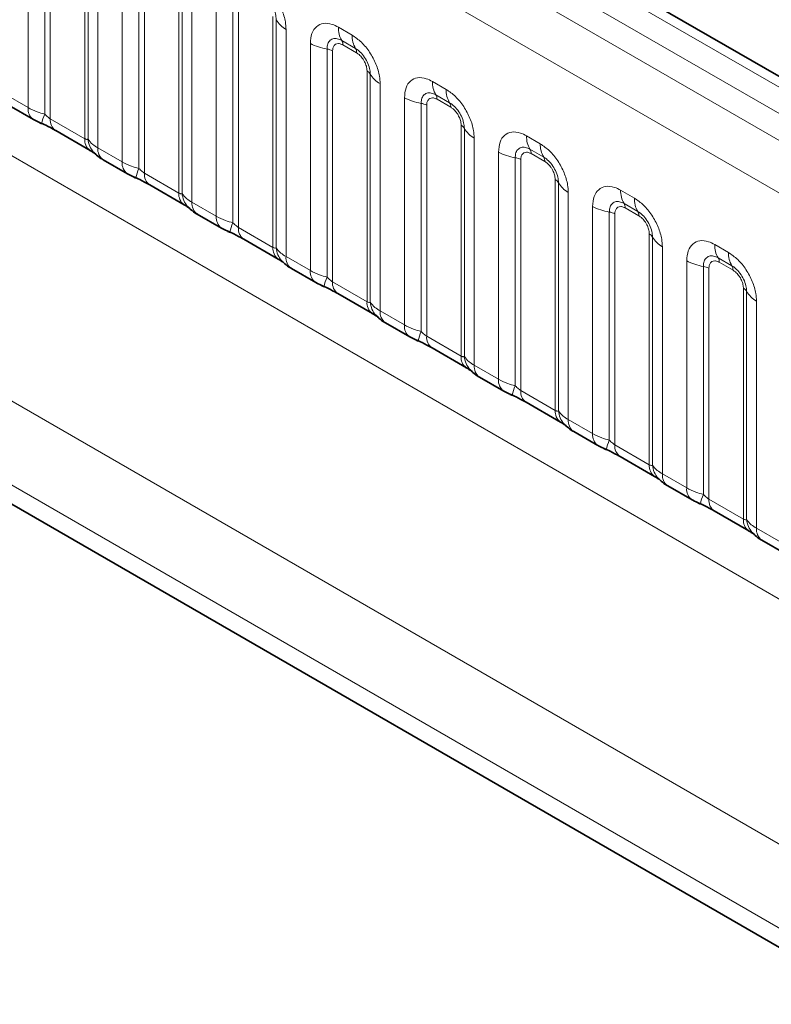
# Model space of a CAD drawing. Units: millimetres. Extents: x 15 to 416, y 5 to 292.
# Drawn here: x 374 to 380, y 230 to 238 of the extents above; entities that cross this region are included whole.
import ezdxf

# ---------------------------------------------------------------- set-up
doc = ezdxf.new("R2010")
doc.units = ezdxf.units.MM

msp = doc.modelspace()

# ---------------------------------------------------------------- linework, layer by layer
at = {"color": 8, "linetype": 'Continuous', "lineweight": 18}
for p, q in [((390.566, 231.1795), (320.0706, 271.8756)), ((390.3893, 231.0774), (319.8907, 271.7754)), ((319.714, 271.6698), (390.2094, 230.9736)), ((390.0332, 230.6688), (319.5396, 271.3639)), ((319.5403, 268.2217), (390.0326, 227.5273)), ((359.6149, 243.1901), (388.3896, 226.5788)), ((388.1074, 226.0914), (359.184, 242.7885)), ((361.2461, 241.4505), (388.1074, 225.9438)), ((374.1809, 237.1245), (374.1809, 238.8831)), ((374.3101, 238.8391), (374.3101, 237.0743)), ((374.3532, 238.8244), (374.3532, 237.0379)), ((374.6197, 236.8841), (374.6197, 238.6706)), ((374.645, 236.881), (374.645, 238.6457)), ((374.7212, 238.5711), (374.7212, 236.8126)), ((374.9093, 236.704), (374.9093, 238.4626)), ((375.0385, 238.4186), (375.0385, 236.6539)), ((375.0815, 238.404), (375.0815, 236.6175)), ((375.348, 236.4637), (375.348, 238.2502)), ((375.3734, 236.4606), (375.3734, 238.2253)), ((375.4495, 238.1507), (375.4495, 236.3921)), ((375.6376, 236.2836), (375.6376, 238.0422)), ((375.7668, 237.9982), (375.7668, 236.2334)), ((375.8099, 237.9835), (375.8099, 236.197)), ((376.0763, 236.0432), (376.0763, 237.8297)), ((376.1017, 236.0401), (376.1017, 237.8048)), ((376.1779, 237.7302), (376.1779, 235.9717)), ((376.5829, 237.747), (376.6892, 237.6857)), ((376.7157, 237.5824), (376.6094, 237.6437)), ((376.3659, 235.8631), (376.3659, 237.6217)), ((376.4951, 237.5777), (376.4951, 235.813)), ((376.5382, 237.5631), (376.5382, 235.7766)), ((376.7245, 237.548), (376.6183, 237.6093)), ((376.8046, 235.6228), (376.8046, 237.4093)), ((376.83, 235.6197), (376.83, 237.3844)), ((376.9062, 237.3098), (376.9062, 235.5512)), ((377.3112, 237.3266), (377.4175, 237.2653)), ((373.9929, 237.233), (374.1809, 237.1245)), ((377.0942, 235.4427), (377.0942, 237.2013)), ((377.444, 237.162), (377.3378, 237.2233)), ((377.4528, 237.1275), (377.3466, 237.1889)), ((377.2234, 237.1573), (377.2234, 235.3925)), ((377.2665, 237.1426), (377.2665, 235.3561)), ((374.3532, 237.0379), (374.6197, 236.8841)), ((377.5329, 235.2023), (377.5329, 236.9888)), ((377.5583, 235.1992), (377.5583, 236.9639)), ((377.6345, 236.8893), (377.6345, 235.1308)), ((378.0396, 236.9061), (378.1458, 236.8448)), ((374.7212, 236.8126), (374.9093, 236.704)), ((378.1723, 236.7415), (378.0661, 236.8028)), ((377.8225, 235.0222), (377.8225, 236.7808)), ((377.9517, 236.7368), (377.9517, 234.9721)), ((378.1812, 236.7071), (378.0749, 236.7684)), ((377.9948, 236.7222), (377.9948, 234.9357)), ((375.0815, 236.6175), (375.348, 236.4637)), ((378.2613, 234.7819), (378.2613, 236.5684)), ((378.2866, 234.7788), (378.2866, 236.5435)), ((378.3628, 236.4689), (378.3628, 234.7103)), ((378.7679, 236.4857), (378.8741, 236.4244)), ((375.4495, 236.3921), (375.6376, 236.2836)), ((378.5509, 234.6018), (378.5509, 236.3604)), ((378.9006, 236.3211), (378.7944, 236.3824)), ((378.9095, 236.2866), (378.8032, 236.348)), ((378.6801, 236.3164), (378.6801, 234.5516)), ((378.7231, 236.3017), (378.7231, 234.5152)), ((375.8099, 236.197), (376.0763, 236.0432)), ((378.9896, 234.3614), (378.9896, 236.1479)), ((379.015, 234.3583), (379.015, 236.123)), ((379.0911, 236.0484), (379.0911, 234.2899)), ((379.4962, 236.0652), (379.6024, 236.0039)), ((376.1779, 235.9717), (376.3659, 235.8631)), ((379.629, 235.9006), (379.5227, 235.9619)), ((379.2792, 234.1813), (379.2792, 235.9399)), ((379.4084, 235.8959), (379.4084, 234.1312)), ((379.6378, 235.8662), (379.5316, 235.9275)), ((379.4515, 235.8813), (379.4515, 234.0948)), ((376.5382, 235.7766), (376.8046, 235.6228)), ((379.7179, 233.941), (379.7179, 235.7275)), ((379.7433, 233.9379), (379.7433, 235.7026)), ((379.8195, 235.628), (379.8195, 233.8694)), ((376.9062, 235.5512), (377.0942, 235.4427)), ((377.2665, 235.3561), (377.5329, 235.2023)), ((377.6345, 235.1308), (377.8225, 235.0222)), ((377.9948, 234.9357), (378.2613, 234.7819)), ((378.3628, 234.7103), (378.5509, 234.6018)), ((378.7231, 234.5152), (378.9896, 234.3614)), ((379.0911, 234.2899), (379.2792, 234.1813)), ((379.4515, 234.0948), (379.7179, 233.941)), ((379.8195, 233.8694), (380.0075, 233.7609))]:
    msp.add_line(p, q, dxfattribs=at)
at = {"color": 7, "linetype": 'Continuous', "lineweight": 35}
for p, q in [((390.6888, 231.1914), (320.1947, 271.8868)), ((361.2461, 241.4505), (388.1074, 225.9438)), ((374.0343, 237.1414), (374.2224, 237.0329)), ((374.3946, 236.9464), (374.6611, 236.7926)), ((374.7627, 236.721), (374.9507, 236.6124)), ((375.123, 236.5259), (375.3894, 236.3721)), ((375.491, 236.3005), (375.679, 236.192)), ((375.8513, 236.1055), (376.1177, 235.9517)), ((376.2193, 235.8801), (376.4073, 235.7715)), ((376.5796, 235.685), (376.846, 235.5312)), ((376.9476, 235.4596), (377.1356, 235.3511)), ((377.3079, 235.2646), (377.5744, 235.1108)), ((377.6759, 235.0392), (377.864, 234.9306)), ((378.0362, 234.8441), (378.3027, 234.6903)), ((378.4043, 234.6187), (378.5923, 234.5102)), ((378.7646, 234.4237), (379.031, 234.2699)), ((379.1326, 234.1983), (379.3206, 234.0897)), ((379.4929, 234.0032), (379.7593, 233.8494)), ((379.8609, 233.7778), (380.0489, 233.6693))]:
    msp.add_line(p, q, dxfattribs=at)
at = {"color": 8, "linetype": 'Continuous', "lineweight": 18}
for centre, radius, start, end in [((376.2651, 237.8955), 0.1869, 209.02945, 242.17706), ((376.7697, 237.7399), 0.1869, 177.82648, 210.97106), ((376.556, 237.6117), 0.0623, 357.82648, 30.97106), ((376.876, 237.6786), 0.1869, 177.82648, 210.97106), ((376.5533, 237.9605), 0.3872, 241.05199, 261.35561), ((376.4757, 237.4501), 0.1291, 61.05199, 81.35561), ((376.6622, 237.5504), 0.0623, 357.82648, 30.97106), ((376.7755, 237.3542), 0.0623, 29.02945, 62.17706), ((376.9934, 237.4751), 0.1869, 209.02945, 242.17706), ((377.498, 237.3195), 0.1869, 177.82648, 210.97106), ((377.6043, 237.2582), 0.1869, 177.82648, 210.97106), ((377.2816, 237.5401), 0.3872, 241.05199, 261.35561), ((377.2843, 237.1912), 0.0623, 357.82648, 30.97106), ((374.2815, 237.1148), 0.101, 174.5155, 234.32397), ((377.204, 237.0297), 0.1291, 61.05199, 81.35561), ((377.3906, 237.1299), 0.0623, 357.82648, 30.97106), ((374.5944, 236.9454), 0.3121, 155.60271, 169.70386), ((374.451, 237.027), 0.0984, 173.61687, 235.07095), ((377.5039, 236.9337), 0.0623, 29.02945, 62.17706), ((377.7217, 237.0546), 0.1869, 209.02945, 242.17706), ((374.7233, 236.8757), 0.104, 175.35742, 232.47805), ((374.8182, 236.8947), 0.1737, 184.53892, 221.33853), ((378.2264, 236.899), 0.1869, 177.82648, 210.97106), ((374.8218, 236.8029), 0.1011, 174.52934, 234.15848), ((378.0126, 236.7708), 0.0623, 357.82648, 30.97106), ((378.3326, 236.8377), 0.1869, 177.82648, 210.97106), ((378.0099, 237.1196), 0.3872, 241.05199, 261.35561), ((377.9323, 236.6092), 0.1291, 61.05199, 81.35561), ((378.1189, 236.7095), 0.0623, 357.82648, 30.97106), ((375.0098, 236.6944), 0.101, 174.5155, 234.32397), ((375.3227, 236.525), 0.3121, 155.60271, 169.70386), ((375.1793, 236.6065), 0.0984, 173.61687, 235.07095), ((378.2322, 236.5133), 0.0623, 29.02945, 62.17706), ((378.4501, 236.6342), 0.1869, 209.02945, 242.17706), ((375.4516, 236.4553), 0.104, 175.35742, 232.47805), ((375.5465, 236.4743), 0.1737, 184.53892, 221.33853), ((378.9547, 236.4786), 0.1869, 177.82648, 210.97106), ((379.0609, 236.4173), 0.1869, 177.82648, 210.97106), ((375.5502, 236.3825), 0.1011, 174.52934, 234.15848), ((378.7383, 236.6992), 0.3872, 241.05199, 261.35561), ((378.741, 236.3503), 0.0623, 357.82648, 30.97106), ((375.7381, 236.2739), 0.101, 174.5155, 234.32397), ((378.6607, 236.1888), 0.1291, 61.05199, 81.35561), ((378.8472, 236.289), 0.0623, 357.82648, 30.97106), ((376.0511, 236.1045), 0.3121, 155.60271, 169.70386), ((375.9076, 236.1861), 0.0984, 173.61687, 235.07095), ((378.9605, 236.0928), 0.0623, 29.02945, 62.17706), ((379.1784, 236.2137), 0.1869, 209.02945, 242.17706), ((376.18, 236.0348), 0.104, 175.35742, 232.47805), ((376.2748, 236.0538), 0.1737, 184.53892, 221.33853), ((379.683, 236.0581), 0.1869, 177.82648, 210.97106), ((376.2785, 235.962), 0.1011, 174.52934, 234.15848), ((379.4693, 235.9299), 0.0623, 357.82648, 30.97106), ((379.7892, 235.9968), 0.1869, 177.82648, 210.97106), ((379.4666, 236.2787), 0.3872, 241.05199, 261.35561), ((379.389, 235.7683), 0.1291, 61.05199, 81.35561), ((379.5755, 235.8686), 0.0623, 357.82648, 30.97106), ((376.4664, 235.8535), 0.101, 174.5155, 234.32397), ((376.7794, 235.6841), 0.3121, 155.60271, 169.70386), ((376.6359, 235.7656), 0.0984, 173.61687, 235.07095), ((379.6888, 235.6724), 0.0623, 29.02945, 62.17706), ((379.9067, 235.7933), 0.1869, 209.02945, 242.17706), ((376.9083, 235.6144), 0.104, 175.35742, 232.47805), ((377.0031, 235.6334), 0.1737, 184.53892, 221.33853), ((377.0068, 235.5416), 0.1011, 174.52934, 234.15848), ((377.1947, 235.433), 0.101, 174.5155, 234.32397), ((377.5077, 235.2636), 0.3121, 155.60271, 169.70386), ((377.3642, 235.3452), 0.0984, 173.61687, 235.07095), ((377.6366, 235.1939), 0.104, 175.35742, 232.47805), ((377.7314, 235.2129), 0.1737, 184.53892, 221.33853), ((377.7351, 235.1211), 0.1011, 174.52934, 234.15848), ((377.9231, 235.0126), 0.101, 174.5155, 234.32397), ((378.236, 234.8432), 0.3121, 155.60271, 169.70386), ((378.0926, 234.9247), 0.0984, 173.61687, 235.07095), ((378.3649, 234.7735), 0.104, 175.35742, 232.47805), ((378.4598, 234.7925), 0.1737, 184.53892, 221.33853), ((378.4634, 234.7007), 0.1011, 174.52934, 234.15848), ((378.6514, 234.5921), 0.101, 174.5155, 234.32397), ((378.9643, 234.4227), 0.3121, 155.60271, 169.70386), ((378.8209, 234.5043), 0.0984, 173.61687, 235.07095), ((379.0932, 234.353), 0.104, 175.35742, 232.47805), ((379.1881, 234.372), 0.1737, 184.53892, 221.33853), ((379.1918, 234.2802), 0.1011, 174.52934, 234.15848), ((379.3797, 234.1717), 0.101, 174.5155, 234.32397), ((379.6927, 234.0023), 0.3121, 155.60271, 169.70386), ((379.5492, 234.0838), 0.0984, 173.61687, 235.07095), ((379.8216, 233.9326), 0.104, 175.35742, 232.47805), ((379.9164, 233.9516), 0.1737, 184.53892, 221.33853), ((379.9201, 233.8598), 0.1011, 174.52934, 234.15848)]:
    msp.add_arc(centre, radius, start, end, dxfattribs=at)
for points, knots in [([(375.9608, 238.1062), (375.9852, 238.0893), (376.0341, 238.0556), (376.0991, 237.9748), (376.1482, 237.8829), (376.1742, 237.7974), (376.1768, 237.7493), (376.1779, 237.7302)], [0, 0, 0, 0, 0.214755, 0.429514, 0.644159, 0.858765, 1, 1, 1, 1]), ([(376.1017, 237.8048), (376.1006, 237.8193), (376.0983, 237.8493), (376.0798, 237.8991), (376.0514, 237.9461), (376.0188, 237.9821), (375.9967, 237.9967), (375.9874, 238.0029)], [0, 0, 0, 0, 0.200159, 0.415001, 0.629595, 0.8441, 1, 1, 1, 1]), ([(376.3659, 237.6217), (376.3683, 237.6485), (376.3731, 237.7021), (376.4105, 237.7556), (376.4656, 237.7805), (376.5266, 237.7753), (376.5669, 237.7551), (376.5829, 237.747)], [0, 0, 0, 0, 0.214755, 0.429514, 0.644159, 0.858765, 1, 1, 1, 1]), ([(376.6094, 237.6437), (376.5975, 237.6494), (376.5726, 237.6611), (376.5387, 237.6594), (376.5122, 237.6418), (376.4974, 237.6127), (376.4958, 237.5881), (376.4951, 237.5777)], [0, 0, 0, 0, 0.200159, 0.415001, 0.629595, 0.8441, 1, 1, 1, 1]), ([(376.6892, 237.6857), (376.7136, 237.6688), (376.7624, 237.6351), (376.8274, 237.5544), (376.8765, 237.4624), (376.9025, 237.377), (376.9051, 237.3289), (376.9062, 237.3098)], [0, 0, 0, 0, 0.214755, 0.429514, 0.644159, 0.858765, 1, 1, 1, 1]), ([(376.6183, 237.6093), (376.6153, 237.6109), (376.6034, 237.6173), (376.5829, 237.6222), (376.5633, 237.6175), (376.5485, 237.6048), (376.5397, 237.5872), (376.5386, 237.5701), (376.5382, 237.5631)], [0, 0, 0, 0, 0.071002, 0.285386, 0.499777, 0.633985, 0.848897, 1, 1, 1, 1]), ([(376.83, 237.3844), (376.8289, 237.3989), (376.8266, 237.4288), (376.8082, 237.4787), (376.7797, 237.5257), (376.7471, 237.5617), (376.725, 237.5763), (376.7157, 237.5824)], [0, 0, 0, 0, 0.200159, 0.415001, 0.629595, 0.8441, 1, 1, 1, 1]), ([(376.8046, 237.4093), (376.8045, 237.4127), (376.8041, 237.4267), (376.798, 237.4539), (376.7842, 237.4845), (376.7658, 237.5123), (376.7462, 237.5338), (376.7308, 237.5438), (376.7245, 237.548)], [0, 0, 0, 0, 0.0710022, 0.2853859, 0.4997769, 0.6339853, 0.8488969, 1, 1, 1, 1]), ([(377.0942, 237.2013), (377.0966, 237.2281), (377.1014, 237.2817), (377.1388, 237.3352), (377.1939, 237.36), (377.2549, 237.3548), (377.2952, 237.3346), (377.3112, 237.3266)], [0, 0, 0, 0, 0.214755, 0.429514, 0.644159, 0.858765, 1, 1, 1, 1]), ([(377.4175, 237.2653), (377.4419, 237.2484), (377.4907, 237.2147), (377.5557, 237.1339), (377.6048, 237.042), (377.6308, 236.9565), (377.6335, 236.9084), (377.6345, 236.8893)], [0, 0, 0, 0, 0.214755, 0.429514, 0.644159, 0.858765, 1, 1, 1, 1]), ([(377.3378, 237.2233), (377.3258, 237.2289), (377.3009, 237.2406), (377.267, 237.2389), (377.2405, 237.2214), (377.2257, 237.1923), (377.2241, 237.1676), (377.2234, 237.1573)], [0, 0, 0, 0, 0.200159, 0.415001, 0.629595, 0.8441, 1, 1, 1, 1]), ([(377.3466, 237.1889), (377.3436, 237.1905), (377.3317, 237.1969), (377.3112, 237.2017), (377.2916, 237.197), (377.2768, 237.1843), (377.268, 237.1667), (377.2669, 237.1497), (377.2665, 237.1426)], [0, 0, 0, 0, 0.071002, 0.285386, 0.499777, 0.633985, 0.848897, 1, 1, 1, 1]), ([(374.1809, 237.1245), (374.2037, 237.1128), (374.2425, 237.0931), (374.2904, 237.0798), (374.3101, 237.0743)], [0, 0, 0, 0, 0.587357, 1, 1, 1, 1]), ([(377.5583, 236.9639), (377.5572, 236.9784), (377.5549, 237.0084), (377.5365, 237.0582), (377.5081, 237.1052), (377.4754, 237.1412), (377.4533, 237.1558), (377.444, 237.162)], [0, 0, 0, 0, 0.200159, 0.415001, 0.629595, 0.8441, 1, 1, 1, 1]), ([(377.5329, 236.9888), (377.5328, 236.9923), (377.5324, 237.0063), (377.5264, 237.0335), (377.5125, 237.0641), (377.4941, 237.0918), (377.4745, 237.1133), (377.4592, 237.1234), (377.4528, 237.1275)], [0, 0, 0, 0, 0.0710022, 0.2853859, 0.4997769, 0.6339853, 0.8488969, 1, 1, 1, 1]), ([(374.3101, 237.0743), (374.3188, 237.066), (374.3311, 237.0543), (374.3461, 237.0423), (374.3515, 237.039), (374.3532, 237.0379)], [0, 0, 0, 0, 0.618935, 0.876764, 1, 1, 1, 1]), ([(374.6197, 236.8841), (374.623, 236.8824), (374.6301, 236.8789), (374.6393, 236.8781), (374.6428, 236.8799), (374.645, 236.881)], [0, 0, 0, 0, 0.256107, 0.543584, 1, 1, 1, 1]), ([(374.645, 236.881), (374.6553, 236.8671), (374.6729, 236.8431), (374.7069, 236.8216), (374.7212, 236.8126)], [0, 0, 0, 0, 0.5782572, 1, 1, 1, 1]), ([(377.8225, 236.7808), (377.8249, 236.8076), (377.8297, 236.8612), (377.8672, 236.9147), (377.9222, 236.9396), (377.9832, 236.9344), (378.0236, 236.9142), (378.0396, 236.9061)], [0, 0, 0, 0, 0.214755, 0.429514, 0.644159, 0.858765, 1, 1, 1, 1]), ([(378.0661, 236.8028), (378.0541, 236.8085), (378.0293, 236.8202), (377.9953, 236.8185), (377.9688, 236.8009), (377.954, 236.7718), (377.9524, 236.7472), (377.9517, 236.7368)], [0, 0, 0, 0, 0.200159, 0.415001, 0.629595, 0.8441, 1, 1, 1, 1]), ([(378.1458, 236.8448), (378.1702, 236.8279), (378.219, 236.7942), (378.2841, 236.7135), (378.3331, 236.6215), (378.3591, 236.5361), (378.3618, 236.488), (378.3628, 236.4689)], [0, 0, 0, 0, 0.214755, 0.429514, 0.644159, 0.858765, 1, 1, 1, 1]), ([(378.0749, 236.7684), (378.0719, 236.77), (378.06, 236.7764), (378.0395, 236.7813), (378.0199, 236.7766), (378.0051, 236.7639), (377.9963, 236.7463), (377.9953, 236.7292), (377.9948, 236.7222)], [0, 0, 0, 0, 0.071002, 0.285386, 0.499777, 0.633985, 0.848897, 1, 1, 1, 1]), ([(378.2866, 236.5435), (378.2855, 236.558), (378.2833, 236.5879), (378.2648, 236.6378), (378.2364, 236.6848), (378.2037, 236.7208), (378.1816, 236.7354), (378.1723, 236.7415)], [0, 0, 0, 0, 0.200159, 0.415001, 0.629595, 0.8441, 1, 1, 1, 1]), ([(374.9093, 236.704), (374.932, 236.6924), (374.9708, 236.6726), (375.0187, 236.6594), (375.0385, 236.6539)], [0, 0, 0, 0, 0.587357, 1, 1, 1, 1]), ([(375.0385, 236.6539), (375.0471, 236.6456), (375.0594, 236.6338), (375.0745, 236.6218), (375.0798, 236.6185), (375.0815, 236.6175)], [0, 0, 0, 0, 0.618935, 0.876764, 1, 1, 1, 1]), ([(378.2613, 236.5684), (378.2611, 236.5718), (378.2607, 236.5858), (378.2547, 236.613), (378.2408, 236.6436), (378.2224, 236.6714), (378.2028, 236.6929), (378.1875, 236.7029), (378.1812, 236.7071)], [0, 0, 0, 0, 0.0710022, 0.2853859, 0.4997769, 0.6339853, 0.8488969, 1, 1, 1, 1]), ([(378.5509, 236.3604), (378.5532, 236.3872), (378.558, 236.4408), (378.5955, 236.4943), (378.6505, 236.5191), (378.7116, 236.5139), (378.7519, 236.4937), (378.7679, 236.4857)], [0, 0, 0, 0, 0.214755, 0.429514, 0.644159, 0.858765, 1, 1, 1, 1]), ([(375.348, 236.4637), (375.3513, 236.462), (375.3585, 236.4584), (375.3676, 236.4577), (375.3712, 236.4595), (375.3734, 236.4606)], [0, 0, 0, 0, 0.256107, 0.543584, 1, 1, 1, 1]), ([(375.3734, 236.4606), (375.3836, 236.4467), (375.4012, 236.4226), (375.4352, 236.4012), (375.4495, 236.3921)], [0, 0, 0, 0, 0.578257, 1, 1, 1, 1]), ([(378.8741, 236.4244), (378.8985, 236.4075), (378.9473, 236.3738), (379.0124, 236.293), (379.0615, 236.2011), (379.0874, 236.1156), (379.0901, 236.0675), (379.0911, 236.0484)], [0, 0, 0, 0, 0.214755, 0.429514, 0.644159, 0.858765, 1, 1, 1, 1]), ([(378.7944, 236.3824), (378.7824, 236.388), (378.7576, 236.3997), (378.7237, 236.398), (378.6972, 236.3805), (378.6823, 236.3514), (378.6807, 236.3267), (378.6801, 236.3164)], [0, 0, 0, 0, 0.200159, 0.415001, 0.629595, 0.8441, 1, 1, 1, 1]), ([(378.8032, 236.348), (378.8003, 236.3496), (378.7883, 236.356), (378.7678, 236.3608), (378.7483, 236.3561), (378.7334, 236.3434), (378.7246, 236.3258), (378.7236, 236.3088), (378.7231, 236.3017)], [0, 0, 0, 0, 0.071002, 0.285386, 0.499777, 0.633985, 0.848897, 1, 1, 1, 1]), ([(375.6376, 236.2836), (375.6603, 236.2719), (375.6991, 236.2522), (375.747, 236.2389), (375.7668, 236.2334)], [0, 0, 0, 0, 0.587357, 1, 1, 1, 1]), ([(379.015, 236.123), (379.0139, 236.1375), (379.0116, 236.1675), (378.9931, 236.2173), (378.9647, 236.2643), (378.9321, 236.3003), (378.9099, 236.3149), (378.9006, 236.3211)], [0, 0, 0, 0, 0.200159, 0.415001, 0.629595, 0.8441, 1, 1, 1, 1]), ([(378.9896, 236.1479), (378.9895, 236.1514), (378.9891, 236.1654), (378.983, 236.1926), (378.9692, 236.2232), (378.9507, 236.2509), (378.9311, 236.2724), (378.9158, 236.2825), (378.9095, 236.2866)], [0, 0, 0, 0, 0.0710022, 0.2853859, 0.4997769, 0.6339853, 0.8488969, 1, 1, 1, 1]), ([(375.7668, 236.2334), (375.7754, 236.2251), (375.7877, 236.2134), (375.8028, 236.2014), (375.8081, 236.1981), (375.8099, 236.197)], [0, 0, 0, 0, 0.618935, 0.876764, 1, 1, 1, 1]), ([(376.0763, 236.0432), (376.0797, 236.0415), (376.0868, 236.038), (376.0959, 236.0372), (376.0995, 236.039), (376.1017, 236.0401)], [0, 0, 0, 0, 0.256107, 0.543584, 1, 1, 1, 1]), ([(376.1017, 236.0401), (376.1119, 236.0262), (376.1296, 236.0022), (376.1635, 235.9807), (376.1779, 235.9717)], [0, 0, 0, 0, 0.5782572, 1, 1, 1, 1]), ([(379.2792, 235.9399), (379.2816, 235.9667), (379.2864, 236.0203), (379.3238, 236.0738), (379.3789, 236.0987), (379.4399, 236.0935), (379.4802, 236.0733), (379.4962, 236.0652)], [0, 0, 0, 0, 0.214755, 0.429514, 0.644159, 0.858765, 1, 1, 1, 1]), ([(379.5227, 235.9619), (379.5107, 235.9676), (379.4859, 235.9793), (379.452, 235.9776), (379.4255, 235.96), (379.4107, 235.9309), (379.4091, 235.9063), (379.4084, 235.8959)], [0, 0, 0, 0, 0.200159, 0.415001, 0.629595, 0.8441, 1, 1, 1, 1]), ([(379.6024, 236.0039), (379.6268, 235.987), (379.6757, 235.9533), (379.7407, 235.8726), (379.7898, 235.7806), (379.8158, 235.6952), (379.8184, 235.6471), (379.8195, 235.628)], [0, 0, 0, 0, 0.214755, 0.429514, 0.644159, 0.858765, 1, 1, 1, 1]), ([(379.5316, 235.9275), (379.5286, 235.9291), (379.5167, 235.9355), (379.4962, 235.9404), (379.4766, 235.9357), (379.4618, 235.923), (379.453, 235.9054), (379.4519, 235.8883), (379.4515, 235.8813)], [0, 0, 0, 0, 0.071002, 0.285386, 0.499777, 0.633985, 0.848897, 1, 1, 1, 1]), ([(379.7433, 235.7026), (379.7422, 235.7171), (379.7399, 235.747), (379.7214, 235.7969), (379.693, 235.8439), (379.6604, 235.8799), (379.6383, 235.8945), (379.629, 235.9006)], [0, 0, 0, 0, 0.200159, 0.415001, 0.629595, 0.8441, 1, 1, 1, 1]), ([(376.3659, 235.8631), (376.3887, 235.8515), (376.4274, 235.8317), (376.4753, 235.8185), (376.4951, 235.813)], [0, 0, 0, 0, 0.587357, 1, 1, 1, 1]), ([(376.4951, 235.813), (376.5038, 235.8047), (376.516, 235.7929), (376.5311, 235.7809), (376.5364, 235.7776), (376.5382, 235.7766)], [0, 0, 0, 0, 0.618935, 0.876764, 1, 1, 1, 1]), ([(379.7179, 235.7275), (379.7178, 235.7309), (379.7174, 235.7449), (379.7113, 235.7721), (379.6975, 235.8027), (379.6791, 235.8305), (379.6594, 235.852), (379.6441, 235.862), (379.6378, 235.8662)], [0, 0, 0, 0, 0.0710022, 0.2853859, 0.4997769, 0.6339853, 0.8488969, 1, 1, 1, 1]), ([(376.8046, 235.6228), (376.808, 235.6211), (376.8151, 235.6175), (376.8242, 235.6168), (376.8278, 235.6186), (376.83, 235.6197)], [0, 0, 0, 0, 0.256107, 0.543584, 1, 1, 1, 1]), ([(376.83, 235.6197), (376.8402, 235.6058), (376.8579, 235.5817), (376.8919, 235.5603), (376.9062, 235.5512)], [0, 0, 0, 0, 0.578257, 1, 1, 1, 1]), ([(377.0942, 235.4427), (377.117, 235.431), (377.1558, 235.4113), (377.2037, 235.398), (377.2234, 235.3925)], [0, 0, 0, 0, 0.587357, 1, 1, 1, 1]), ([(377.2234, 235.3925), (377.2321, 235.3842), (377.2444, 235.3725), (377.2594, 235.3605), (377.2648, 235.3572), (377.2665, 235.3561)], [0, 0, 0, 0, 0.618935, 0.876764, 1, 1, 1, 1]), ([(377.5329, 235.2023), (377.5363, 235.2006), (377.5434, 235.1971), (377.5525, 235.1963), (377.5561, 235.1981), (377.5583, 235.1992)], [0, 0, 0, 0, 0.256107, 0.543584, 1, 1, 1, 1]), ([(377.5583, 235.1992), (377.5685, 235.1853), (377.5862, 235.1613), (377.6202, 235.1398), (377.6345, 235.1308)], [0, 0, 0, 0, 0.5782572, 1, 1, 1, 1]), ([(377.8225, 235.0222), (377.8453, 235.0106), (377.8841, 234.9908), (377.932, 234.9776), (377.9517, 234.9721)], [0, 0, 0, 0, 0.587357, 1, 1, 1, 1]), ([(377.9517, 234.9721), (377.9604, 234.9638), (377.9727, 234.952), (377.9877, 234.94), (377.9931, 234.9367), (377.9948, 234.9357)], [0, 0, 0, 0, 0.618935, 0.876764, 1, 1, 1, 1]), ([(378.2613, 234.7819), (378.2646, 234.7802), (378.2717, 234.7766), (378.2809, 234.7759), (378.2844, 234.7777), (378.2866, 234.7788)], [0, 0, 0, 0, 0.256107, 0.543584, 1, 1, 1, 1]), ([(378.2866, 234.7788), (378.2969, 234.7649), (378.3145, 234.7408), (378.3485, 234.7194), (378.3628, 234.7103)], [0, 0, 0, 0, 0.5782572, 1, 1, 1, 1]), ([(378.5509, 234.6018), (378.5736, 234.5901), (378.6124, 234.5704), (378.6603, 234.5571), (378.6801, 234.5516)], [0, 0, 0, 0, 0.587357, 1, 1, 1, 1]), ([(378.6801, 234.5516), (378.6887, 234.5433), (378.701, 234.5316), (378.7161, 234.5196), (378.7214, 234.5163), (378.7231, 234.5152)], [0, 0, 0, 0, 0.618935, 0.876764, 1, 1, 1, 1]), ([(378.9896, 234.3614), (378.9929, 234.3597), (379.0001, 234.3562), (379.0092, 234.3554), (379.0128, 234.3572), (379.015, 234.3583)], [0, 0, 0, 0, 0.256107, 0.543584, 1, 1, 1, 1]), ([(379.015, 234.3583), (379.0252, 234.3444), (379.0428, 234.3204), (379.0768, 234.2989), (379.0911, 234.2899)], [0, 0, 0, 0, 0.5782572, 1, 1, 1, 1]), ([(379.2792, 234.1813), (379.3019, 234.1697), (379.3407, 234.1499), (379.3886, 234.1367), (379.4084, 234.1312)], [0, 0, 0, 0, 0.587357, 1, 1, 1, 1]), ([(379.4084, 234.1312), (379.417, 234.1229), (379.4293, 234.1111), (379.4444, 234.0991), (379.4497, 234.0958), (379.4515, 234.0948)], [0, 0, 0, 0, 0.618935, 0.876764, 1, 1, 1, 1]), ([(379.7179, 233.941), (379.7213, 233.9393), (379.7284, 233.9357), (379.7375, 233.935), (379.7411, 233.9368), (379.7433, 233.9379)], [0, 0, 0, 0, 0.256107, 0.543584, 1, 1, 1, 1]), ([(379.7433, 233.9379), (379.7535, 233.924), (379.7712, 233.8999), (379.8051, 233.8785), (379.8195, 233.8694)], [0, 0, 0, 0, 0.5782572, 1, 1, 1, 1])]:
    msp.add_open_spline(points, degree=3, knots=knots, dxfattribs=at)
at = {"color": 7, "linetype": 'Continuous', "lineweight": 35}
for points, knots in [([(374.2227, 237.0331), (374.2292, 237.0293), (374.2491, 237.0177), (374.2719, 237.008), (374.2874, 237.0014)], [0, 0, 0, 0, 0.322691, 1, 1, 1, 1]), ([(374.2712, 237.0077), (374.2867, 237.0012), (374.3276, 236.9839), (374.3708, 236.9603), (374.3908, 236.9485), (374.3938, 236.9467)], [0, 0, 0, 0, 0.342046, 0.90289, 1, 1, 1, 1]), ([(374.6598, 236.7931), (374.6672, 236.7888), (374.6826, 236.78), (374.6962, 236.7711), (374.6982, 236.7697), (374.699, 236.7691)], [0, 0, 0, 0, 0.348806, 0.723088, 1, 1, 1, 1]), ([(374.689, 236.781), (374.6963, 236.7727), (374.7163, 236.7499), (374.7416, 236.7323), (374.7611, 236.7222), (374.7631, 236.7211)], [0, 0, 0, 0, 0.335922, 0.929799, 1, 1, 1, 1]), ([(374.9511, 236.6126), (374.9575, 236.6089), (374.9774, 236.5972), (375.0003, 236.5875), (375.0157, 236.581)], [0, 0, 0, 0, 0.322691, 1, 1, 1, 1]), ([(374.9995, 236.5873), (375.015, 236.5807), (375.0559, 236.5635), (375.0991, 236.5398), (375.1191, 236.528), (375.1221, 236.5263)], [0, 0, 0, 0, 0.342046, 0.90289, 1, 1, 1, 1]), ([(375.3881, 236.3726), (375.3955, 236.3684), (375.4109, 236.3596), (375.4245, 236.3507), (375.4265, 236.3492), (375.4273, 236.3486)], [0, 0, 0, 0, 0.3488062, 0.7230878, 1, 1, 1, 1]), ([(375.4173, 236.3605), (375.4246, 236.3523), (375.4446, 236.3294), (375.4699, 236.3118), (375.4894, 236.3017), (375.4914, 236.3006)], [0, 0, 0, 0, 0.335922, 0.929799, 1, 1, 1, 1]), ([(375.6794, 236.1922), (375.6858, 236.1884), (375.7058, 236.1768), (375.7286, 236.1671), (375.7441, 236.1605)], [0, 0, 0, 0, 0.322691, 1, 1, 1, 1]), ([(375.7278, 236.1668), (375.7433, 236.1603), (375.7842, 236.143), (375.8274, 236.1194), (375.8475, 236.1076), (375.8504, 236.1058)], [0, 0, 0, 0, 0.3420455, 0.9028897, 1, 1, 1, 1]), ([(376.1164, 235.9522), (376.1239, 235.9479), (376.1393, 235.9391), (376.1528, 235.9302), (376.1548, 235.9288), (376.1556, 235.9282)], [0, 0, 0, 0, 0.348806, 0.723088, 1, 1, 1, 1]), ([(376.1457, 235.9401), (376.1529, 235.9318), (376.1729, 235.909), (376.1982, 235.8914), (376.2177, 235.8813), (376.2198, 235.8802)], [0, 0, 0, 0, 0.335922, 0.929799, 1, 1, 1, 1]), ([(376.4077, 235.7717), (376.4141, 235.768), (376.4341, 235.7563), (376.4569, 235.7466), (376.4724, 235.7401)], [0, 0, 0, 0, 0.322691, 1, 1, 1, 1]), ([(376.4561, 235.7464), (376.4716, 235.7398), (376.5125, 235.7226), (376.5557, 235.6989), (376.5758, 235.6871), (376.5787, 235.6854)], [0, 0, 0, 0, 0.342046, 0.90289, 1, 1, 1, 1]), ([(376.8448, 235.5317), (376.8522, 235.5275), (376.8676, 235.5187), (376.8812, 235.5098), (376.8831, 235.5083), (376.8839, 235.5077)], [0, 0, 0, 0, 0.348806, 0.723088, 1, 1, 1, 1]), ([(376.874, 235.5196), (376.8812, 235.5114), (376.9012, 235.4885), (376.9266, 235.4709), (376.946, 235.4608), (376.9481, 235.4597)], [0, 0, 0, 0, 0.335922, 0.929799, 1, 1, 1, 1]), ([(377.136, 235.3513), (377.1425, 235.3475), (377.1624, 235.3359), (377.1852, 235.3262), (377.2007, 235.3196)], [0, 0, 0, 0, 0.322691, 1, 1, 1, 1]), ([(377.1844, 235.3259), (377.1999, 235.3194), (377.2408, 235.3021), (377.2841, 235.2785), (377.3041, 235.2667), (377.3071, 235.2649)], [0, 0, 0, 0, 0.342046, 0.90289, 1, 1, 1, 1]), ([(377.5731, 235.1113), (377.5805, 235.107), (377.5959, 235.0982), (377.6095, 235.0893), (377.6114, 235.0879), (377.6123, 235.0873)], [0, 0, 0, 0, 0.348806, 0.723088, 1, 1, 1, 1]), ([(377.6023, 235.0992), (377.6095, 235.0909), (377.6296, 235.0681), (377.6549, 235.0505), (377.6743, 235.0404), (377.6764, 235.0393)], [0, 0, 0, 0, 0.335922, 0.929799, 1, 1, 1, 1]), ([(377.8643, 234.9308), (377.8708, 234.9271), (377.8907, 234.9154), (377.9135, 234.9057), (377.929, 234.8992)], [0, 0, 0, 0, 0.322691, 1, 1, 1, 1]), ([(377.9128, 234.9055), (377.9283, 234.8989), (377.9692, 234.8817), (378.0124, 234.858), (378.0324, 234.8462), (378.0354, 234.8445)], [0, 0, 0, 0, 0.342046, 0.90289, 1, 1, 1, 1]), ([(378.3014, 234.6908), (378.3088, 234.6866), (378.3242, 234.6778), (378.3378, 234.6689), (378.3398, 234.6674), (378.3406, 234.6668)], [0, 0, 0, 0, 0.348806, 0.723088, 1, 1, 1, 1]), ([(378.3306, 234.6787), (378.3379, 234.6705), (378.3579, 234.6476), (378.3832, 234.63), (378.4027, 234.6199), (378.4047, 234.6188)], [0, 0, 0, 0, 0.335922, 0.929799, 1, 1, 1, 1]), ([(378.5927, 234.5104), (378.5991, 234.5066), (378.619, 234.495), (378.6419, 234.4853), (378.6573, 234.4787)], [0, 0, 0, 0, 0.322691, 1, 1, 1, 1]), ([(378.6411, 234.485), (378.6566, 234.4785), (378.6975, 234.4612), (378.7407, 234.4376), (378.7607, 234.4258), (378.7637, 234.424)], [0, 0, 0, 0, 0.342046, 0.90289, 1, 1, 1, 1]), ([(379.0297, 234.2704), (379.0371, 234.2661), (379.0525, 234.2573), (379.0661, 234.2484), (379.0681, 234.247), (379.0689, 234.2464)], [0, 0, 0, 0, 0.348806, 0.723088, 1, 1, 1, 1]), ([(379.0589, 234.2583), (379.0662, 234.25), (379.0862, 234.2272), (379.1115, 234.2096), (379.131, 234.1995), (379.133, 234.1984)], [0, 0, 0, 0, 0.335922, 0.929799, 1, 1, 1, 1]), ([(379.321, 234.0899), (379.3274, 234.0862), (379.3474, 234.0745), (379.3702, 234.0648), (379.3857, 234.0583)], [0, 0, 0, 0, 0.322691, 1, 1, 1, 1]), ([(379.3694, 234.0646), (379.3849, 234.058), (379.4258, 234.0408), (379.469, 234.0171), (379.4891, 234.0053), (379.492, 234.0036)], [0, 0, 0, 0, 0.342046, 0.90289, 1, 1, 1, 1]), ([(379.758, 233.8499), (379.7655, 233.8457), (379.7809, 233.8369), (379.7944, 233.828), (379.7964, 233.8265), (379.7972, 233.8259)], [0, 0, 0, 0, 0.3488062, 0.7230878, 1, 1, 1, 1]), ([(379.7873, 233.8378), (379.7945, 233.8296), (379.8145, 233.8067), (379.8398, 233.7891), (379.8593, 233.779), (379.8614, 233.7779)], [0, 0, 0, 0, 0.335922, 0.929799, 1, 1, 1, 1])]:
    msp.add_open_spline(points, degree=3, knots=knots, dxfattribs=at)

doc.saveas('drawing.dxf')
